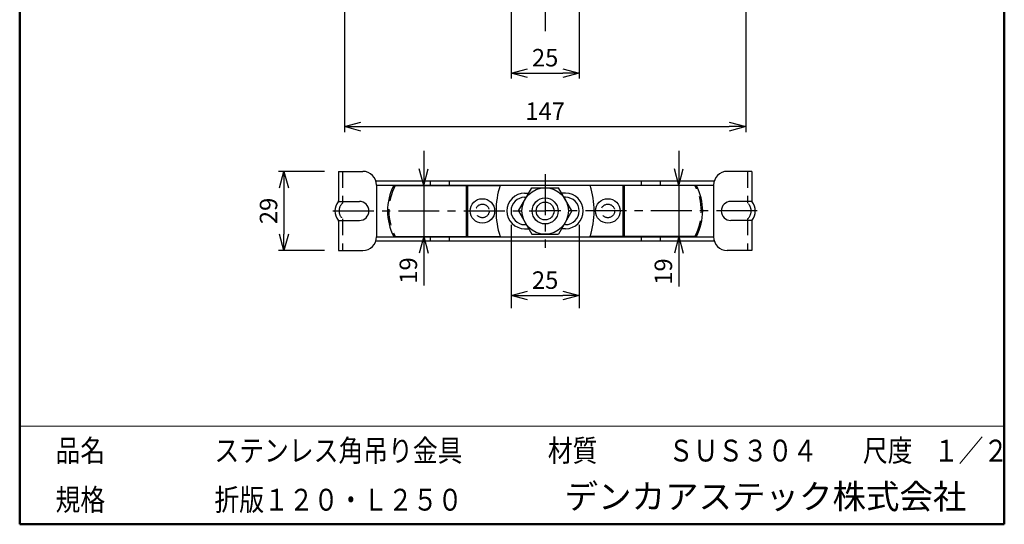
# Model space of a CAD drawing. Units: millimetres. Extents: x -85 to 96, y -138 to 138.
# Drawn here: x -85 to 96, y -138 to -46 of the extents above; entities that cross this region are included whole.
import ezdxf

# ---------------------------------------------------------------- set-up
doc = ezdxf.new("R2010")
doc.units = ezdxf.units.MM
doc.linetypes.add('CENTER', pattern=[12, 7.5, -1.5, 1.5, -1.5])
doc.linetypes.add('DASHED', pattern=[4.5, 3, -1.5])
doc.layers.add('VIEW0001', color=7, linetype='Continuous')
doc.styles.get("Standard").update_dxf_attribs({"font": 'ROMANS', "bigfont": 'BIGFONT'})
doc.dimstyles.new('ISO-25', dxfattribs={"dimtxt": 2.5, "dimasz": 2.5, "dimexe": 1.25, "dimexo": 0.625, "dimtad": 1, "dimtxsty": 'Standard', "dimcen": 2.5, "dimadec": 0, "dimazin": 0, "dimtfac": 1, "dimtmove": 0, "dimatfit": 3, "dimfxl": 1, "dimarcsym": 0})

# ---------------------------------------------------------------- blocks, each defined once
blk = doc.blocks.new('_OPEN30')
at = {"color": 0, "linetype": 'ByBlock', "lineweight": -2}
for p, q in [((-1, 0.267949), (0, 0)), ((0, 0), (-1, -0.267949)), ((0, 0), (-1, 0))]:
    blk.add_line(p, q, dxfattribs=at)
blk = doc.blocks.new('*D72')
at = {"color": 0, "lineweight": -2, "transparency": 16777216}
for p, q in [((-28.6, -73.36), (-37.05, -73.36)), ((-36.05, -76.36), (-36.05, -84.86)), ((-28.6, -87.86), (-37.05, -87.86))]:
    blk.add_line(p, q, dxfattribs=at)
at = {"layer": 'Defpoints', "color": 0, "transparency": 16777216}
for p in [(-26.06, -73.36), (-36.06, -87.86), (-26.06, -87.86)]:
    blk.add_point(p, dxfattribs=at)
at = {"color": 0, "lineweight": -2, "transparency": 16777216, "xscale": 3, "yscale": 3, "zscale": 3}
for p, rotation in [((-36.05, -73.36), 90.00000000000003), ((-36.05, -87.86), 270)]:
    blk.add_blockref('_OPEN30', p, dxfattribs=dict(at, rotation=rotation))
at = {"color": 1, "transparency": 16777216, "insert": (-38.47, -80.61), "char_height": 3.2, "attachment_point": 5, "rotation": 90}
blk.add_mtext('29', dxfattribs=at)
blk = doc.blocks.new('*D73')
at = {"color": 7, "linetype": 'Continuous', "transparency": 16777216}
for p, q in [((-10.42, -69.61), (-10.42, -91.61)), ((-10.42, -75.96), (-11.24, -72.9)), ((-10.42, -75.96), (-9.6, -72.9)), ((-10.42, -85.26), (-11.24, -88.31)), ((-10.42, -85.26), (-9.6, -88.31)), ((-10.42, -85.26), (-10.42, -94.26))]:
    blk.add_line(p, q, dxfattribs=at)
at = {"layer": 'Defpoints', "color": 0, "transparency": 16777216}
for p in [(-15.93, -75.96), (-15.93, -85.26), (-10.42, -85.26)]:
    blk.add_point(p, dxfattribs=at)
at = {"color": 1, "transparency": 16777216, "insert": (-12.84, -91.52), "char_height": 3.2, "attachment_point": 5, "rotation": 90}
blk.add_mtext('19', dxfattribs=at)
blk = doc.blocks.new('*D74')
at = {"color": 7, "linetype": 'Continuous', "transparency": 16777216}
for p, q in [((36.32, -69.61), (36.32, -91.61)), ((36.32, -75.96), (35.51, -72.9)), ((36.32, -75.96), (37.14, -72.9)), ((36.32, -85.26), (35.51, -88.31)), ((36.32, -85.26), (37.14, -88.31)), ((36.32, -85.26), (36.32, -94.46))]:
    blk.add_line(p, q, dxfattribs=at)
at = {"layer": 'Defpoints', "color": 0, "transparency": 16777216}
for p in [(39.57, -75.96), (36.32, -85.26), (39.57, -85.26)]:
    blk.add_point(p, dxfattribs=at)
at = {"color": 1, "transparency": 16777216, "insert": (33.91, -91.71), "char_height": 3.2, "attachment_point": 5, "rotation": 90}
blk.add_mtext('19', dxfattribs=at)
blk = doc.blocks.new('*D75')
at = {"color": 0, "lineweight": -2, "transparency": 16777216}
for p, q in [((-24.95, -32.16), (-24.95, -66.16)), ((48.59, -32.16), (48.59, -66.16)), ((-21.95, -65.16), (45.59, -65.16))]:
    blk.add_line(p, q, dxfattribs=at)
at = {"layer": 'Defpoints', "color": 0, "transparency": 16777216}
for p in [(-24.95, -29.62), (48.59, -29.62), (48.59, -65.16)]:
    blk.add_point(p, dxfattribs=at)
at = {"color": 0, "lineweight": -2, "transparency": 16777216, "xscale": 3, "yscale": 3, "zscale": 3, "rotation": 180}
blk.add_blockref('_OPEN30', (-24.95, -65.16), dxfattribs=at)
at = {"color": 0, "lineweight": -2, "transparency": 16777216, "xscale": 3, "yscale": 3, "zscale": 3}
blk.add_blockref('_OPEN30', (48.59, -65.16), dxfattribs=at)
at = {"color": 1, "transparency": 16777216, "insert": (11.82, -62.75), "char_height": 3.2, "attachment_point": 5}
blk.add_mtext('147', dxfattribs=at)
blk = doc.blocks.new('*D78')
at = {"color": 0, "lineweight": -2, "transparency": 16777216}
for p, q in [((5.57, -35.2), (5.57, -56.36)), ((18.07, -35.2), (18.07, -56.36)), ((8.57, -55.36), (15.07, -55.36))]:
    blk.add_line(p, q, dxfattribs=at)
at = {"layer": 'Defpoints', "color": 0, "transparency": 16777216}
for p in [(5.57, -32.66), (18.07, -32.66), (18.07, -55.36)]:
    blk.add_point(p, dxfattribs=at)
at = {"color": 0, "lineweight": -2, "transparency": 16777216, "xscale": 3, "yscale": 3, "zscale": 3, "rotation": 180}
blk.add_blockref('_OPEN30', (5.57, -55.36), dxfattribs=at)
at = {"color": 0, "lineweight": -2, "transparency": 16777216, "xscale": 3, "yscale": 3, "zscale": 3}
blk.add_blockref('_OPEN30', (18.07, -55.36), dxfattribs=at)
at = {"color": 1, "transparency": 16777216, "insert": (11.82, -52.95), "char_height": 3.2, "attachment_point": 5}
blk.add_mtext('25', dxfattribs=at)
blk = doc.blocks.new('*D84')
at = {"color": 0, "lineweight": -2, "transparency": 16777216}
for p, q in [((5.57, -83.15), (5.57, -98.39)), ((18.07, -83.15), (18.07, -98.39)), ((8.57, -96.11), (15.07, -96.11))]:
    blk.add_line(p, q, dxfattribs=at)
at = {"layer": 'Defpoints', "color": 0, "transparency": 16777216}
for p in [(5.57, -80.61), (18.07, -80.61), (18.07, -96.11)]:
    blk.add_point(p, dxfattribs=at)
at = {"color": 0, "lineweight": -2, "transparency": 16777216, "xscale": 3, "yscale": 3, "zscale": 3, "rotation": 180}
blk.add_blockref('_OPEN30', (5.57, -96.11), dxfattribs=at)
at = {"color": 0, "lineweight": -2, "transparency": 16777216, "xscale": 3, "yscale": 3, "zscale": 3}
blk.add_blockref('_OPEN30', (18.07, -96.11), dxfattribs=at)
at = {"color": 1, "transparency": 16777216, "insert": (11.82, -93.69), "char_height": 3.2, "attachment_point": 5}
blk.add_mtext('25', dxfattribs=at)

msp = doc.modelspace()

# ---------------------------------------------------------------- linework, layer by layer
at = {"color": 7, "linetype": 'CENTER'}
for p, q in [((11.82, 99.84), (11.82, -47.66)), ((11.82, -73.86), (11.82, -87.36)), ((-27.08, -80.61), (11.82, -80.61)), ((50.71, -80.61), (11.82, -80.61))]:
    msp.add_line(p, q, dxfattribs=at)
at = {"color": 7, "linetype": 'Continuous'}
for p, q in [((-26.06, -73.36), (-21.58, -73.36)), ((-26.06, -73.36), (-26.06, -78.77)), ((49.69, -73.36), (45.21, -73.36)), ((49.69, -73.36), (49.69, -78.77)), ((-19.19, -75.11), (42.83, -75.11)), ((-9.27, -75.11), (-9.27, -75.96)), ((-5.79, -75.11), (-5.79, -75.96)), ((29.43, -75.11), (29.43, -75.96)), ((32.91, -75.11), (32.91, -75.96)), ((-19.08, -75.86), (-19.08, -85.36)), ((-19.08, -75.86), (42.71, -75.86)), ((-15.93, -75.96), (3.57, -75.96)), ((-2.68, -75.96), (-2.68, -85.26)), ((-2.4, -75.96), (-2.4, -85.26)), ((6.92, -80.61), (9.37, -76.36)), ((8.07, -77.36), (8.8, -77.36)), ((9.37, -76.36), (14.27, -76.36)), ((16.72, -80.61), (14.27, -76.36)), ((15.57, -77.36), (14.84, -77.36)), ((39.57, -75.96), (20.07, -75.96)), ((26.04, -75.96), (26.04, -85.26)), ((26.32, -75.96), (26.32, -85.26)), ((42.71, -75.86), (42.71, -85.36)), ((-26.07, -78.86), (-22.23, -78.86)), ((8.07, -78.11), (8.36, -78.11)), ((15.57, -78.11), (15.28, -78.11)), ((49.71, -78.86), (45.86, -78.86)), ((6.92, -80.61), (9.37, -84.86)), ((16.72, -80.61), (14.27, -84.86)), ((-26.07, -82.36), (-22.23, -82.36)), ((-26.06, -82.45), (-26.06, -87.86)), ((49.71, -82.36), (45.86, -82.36)), ((49.69, -82.45), (49.69, -87.86)), ((8.07, -83.11), (8.36, -83.11)), ((8.07, -83.86), (8.8, -83.86)), ((15.57, -83.86), (14.84, -83.86)), ((15.57, -83.11), (15.28, -83.11)), ((-19.19, -86.11), (42.83, -86.11)), ((-19.08, -85.36), (42.71, -85.36)), ((-15.93, -85.26), (3.57, -85.26)), ((-9.27, -85.26), (-9.27, -86.11)), ((-5.79, -85.26), (-5.79, -86.11)), ((9.37, -84.86), (14.27, -84.86)), ((39.57, -85.26), (20.07, -85.26)), ((29.43, -85.26), (29.43, -86.11)), ((32.91, -85.26), (32.91, -86.11)), ((-26.06, -87.86), (-21.58, -87.86)), ((49.69, -87.86), (45.21, -87.86))]:
    msp.add_line(p, q, dxfattribs=at)
at = {"color": 7, "linetype": 'DASHED'}
for p, q in [((-25.31, -73.36), (-25.31, -79.16)), ((48.94, -73.36), (48.94, -79.16)), ((-25.31, -82.06), (-25.31, -87.86)), ((48.94, -82.06), (48.94, -87.86))]:
    msp.add_line(p, q, dxfattribs=at)
at = {"color": 7, "linetype": 'Continuous'}
for centre, radius in [((11.83, -80.61), 4.25), ((0.32, -80.61), 2.25), ((11.82, -80.61), 2.38), ((11.82, -80.61), 1.63), ((23.32, -80.61), 2.25)]:
    msp.add_circle(centre, radius, dxfattribs=at)
at = {"color": 7, "linetype": 'DASHED'}
for centre in [(0.32, -80.61), (23.32, -80.61)]:
    msp.add_circle(centre, 1.25, dxfattribs=at)
at = {"color": 7, "linetype": 'Continuous'}
for centre, radius, start, end in [((-21.58, -75.86), 2.5, 0, 90), ((45.21, -75.86), 2.5, 90, 180), ((-7.08, -80.61), 10, 152.2898, 207.7102), ((17.61, -80.61), 14.79, 161.6753, 198.3247), ((8.07, -80.61), 3.25, 90, 270), ((15.57, -80.61), 3.25, 270, 90), ((6.03, -80.61), 14.79, 341.6753, 18.3247), ((30.71, -80.61), 10, 332.2898, 27.7102), ((-23.98, -80.61), 2.72, 141.6997, 218.3003), ((-26.31, -78.77), 0.25, 321.6997, 0), ((-22.23, -80.61), 1.75, 270, 90), ((8.07, -80.61), 2.5, 90, 270), ((15.57, -80.61), 2.5, 270, 90), ((45.86, -80.61), 1.75, 90, 270), ((49.94, -78.77), 0.25, 180, 218.3003), ((47.62, -80.61), 2.72, 321.6997, 38.3003), ((-26.31, -82.45), 0.25, 0, 38.3003), ((49.94, -82.45), 0.25, 141.6997, 180), ((-21.58, -85.36), 2.5, 270, 0), ((45.21, -85.36), 2.5, 180, 270)]:
    msp.add_arc(centre, radius, start, end, dxfattribs=at)
at = {"color": 7, "linetype": 'DASHED'}
for centre, radius, start, end in [((-7.08, -80.61), 9.75, 151.5154, 208.4846), ((30.71, -80.61), 9.75, 331.5154, 28.4846), ((-23.98, -80.61), 1.97, 132.4821, 227.5178), ((47.62, -80.61), 1.97, 312.4821, 47.5179)]:
    msp.add_arc(centre, radius, start, end, dxfattribs=at)
at = {"layer": 'VIEW0001', "color": 7, "linetype": 'Continuous', "lineweight": 50}
for p, q in [((-84.5, 138), (-84.5, -138)), ((96, 138), (96, -138)), ((-84.5, -138), (96, -138))]:
    msp.add_line(p, q, dxfattribs=at)
at = {"layer": 'VIEW0001', "color": 7, "linetype": 'Continuous', "lineweight": 20}
msp.add_line((-84.5, -120), (96, -120), dxfattribs=at)
at = {"layer": 'VIEW0001', "color": 7, "linetype": 'Continuous', "const_width": 0.001}
for points in [[(-64.5, -138), (-64.5, -120)], [(5.75, -138), (5.75, -120)], [(25.75, -129), (25.75, -120)], [(66, -129), (66, -120)], [(81, -129), (81, -120)], [(96, -129), (-84.5, -129)]]:
    msp.add_lwpolyline(points, dxfattribs=at)

# ---------------------------------------------------------------- texts
at = {"layer": 'VIEW0001', "color": 1}
for s, insert, char_height, attachment_point in [('{\\W0.833333;品名}', (-77.93, -126.5), 4, 7), ('{\\W0.833333;ステンレス角吊り金具}', (-48.8, -126.5), 4, 7), ('{\\W0.833333;材質}', (12.32, -126.5), 4, 7), ('{\\W0.833333;ＳＵＳ３０４}', (34.45, -126.5), 4, 7), ('{\\W0.833333;尺度}', (70.07, -126.5), 4, 7), ('{\\W0.83333;１／２}', (83.07, -126.5), 4, 7), ('デンカアステック株式会社', (52.22, -133.5), 4.5, 5), ('{\\W0.833333;規格}', (-77.93, -135.5), 4, 7), ('{\\W0.833333;折版１２０・Ｌ２５０}', (-48.8, -135.5), 4, 7)]:
    msp.add_mtext(s, dxfattribs=dict(at, insert=insert, char_height=char_height, attachment_point=attachment_point))

# ---------------------------------------------------------------- dimensions: what is measured, and where the dimension line sits
at = {"color": 7}
for base, p1, p2, angle, text, override, picture, middle in [((48.59, -65.16), (-24.95, -29.62), (48.59, -29.62), 180, '147', {"dimtxt": 3.2, "dimasz": 3, "dimexe": 1, "dimexo": 2.54, "dimgap": 0.8, "dimtad": 1, "dimtih": 0, "dimtoh": 0, "dimdec": 0, "dimdsep": 46, "dimblk1": 'OPEN30', "dimblk2": 'OPEN30', "dimsah": 1, "dimse1": 0, "dimse2": 0, "dimclrt": 1, "dimtmove": 0}, '*D75', (11.82, -65.16)), ((18.07, -55.36), (5.57, -32.66), (18.07, -32.66), 180, '25', {"dimtxt": 3.2, "dimasz": 3, "dimexe": 1, "dimexo": 2.54, "dimgap": 0.8, "dimtad": 1, "dimtih": 0, "dimtoh": 0, "dimdec": 0, "dimdsep": 46, "dimblk1": 'OPEN30', "dimblk2": 'OPEN30', "dimsah": 1, "dimse1": 0, "dimse2": 0, "dimclrt": 1, "dimtmove": 0}, '*D78', (11.82, -55.36)), ((-10.42, -85.26), (-15.93, -75.96), (-15.93, -85.26), 90, '19', {"dimtxt": 3.2, "dimasz": 3, "dimexe": 2.286, "dimexo": 2.54, "dimgap": 0.8, "dimtad": 1, "dimtih": 0, "dimtoh": 0, "dimdec": 0, "dimdsep": 46, "dimblk1": 'OPEN30', "dimblk2": 'OPEN30', "dimsah": 1, "dimse1": 1, "dimse2": 1, "dimclrt": 1, "dimtmove": 0}, '*D73', (-10.42, -91.52)), ((36.33, -85.26), (39.57, -75.96), (39.57, -85.26), 90, '19', {"dimtxt": 3.2, "dimasz": 3, "dimexe": 2.286, "dimexo": 2.54, "dimgap": 0.8, "dimtad": 1, "dimtih": 0, "dimtoh": 0, "dimdec": 0, "dimdsep": 46, "dimblk1": 'OPEN30', "dimblk2": 'OPEN30', "dimsah": 1, "dimse1": 1, "dimse2": 1, "dimclrt": 1, "dimtmove": 0}, '*D74', (36.33, -91.71)), ((-36.05, -87.86), (-26.06, -73.36), (-26.06, -87.86), 90, '29', {"dimtxt": 3.2, "dimasz": 3, "dimexe": 1, "dimexo": 2.54, "dimgap": 0.8, "dimtad": 1, "dimtih": 0, "dimtoh": 0, "dimdec": 0, "dimdsep": 46, "dimblk1": 'OPEN30', "dimblk2": 'OPEN30', "dimsah": 1, "dimse1": 0, "dimse2": 0, "dimclrt": 1, "dimtmove": 0}, '*D72', (-36.05, -80.61)), ((18.07, -96.11), (5.57, -80.61), (18.07, -80.61), 180, '25', {"dimtxt": 3.2, "dimasz": 3, "dimexe": 2.286, "dimexo": 2.54, "dimgap": 0.8, "dimtad": 1, "dimtih": 0, "dimtoh": 0, "dimdec": 0, "dimdsep": 46, "dimblk1": 'OPEN30', "dimblk2": 'OPEN30', "dimsah": 1, "dimse1": 0, "dimse2": 0, "dimclrt": 1, "dimtmove": 0}, '*D84', (11.82, -96.11))]:
    dim = msp.add_linear_dim(base=base, p1=p1, p2=p2, angle=angle, text=text, dimstyle='ISO-25', override=override, dxfattribs=at)
    dim.commit()
    dim.dimension.update_dxf_attribs({"geometry": picture, "text_midpoint": middle, "dimtype": 160})

doc.saveas('drawing.dxf')
